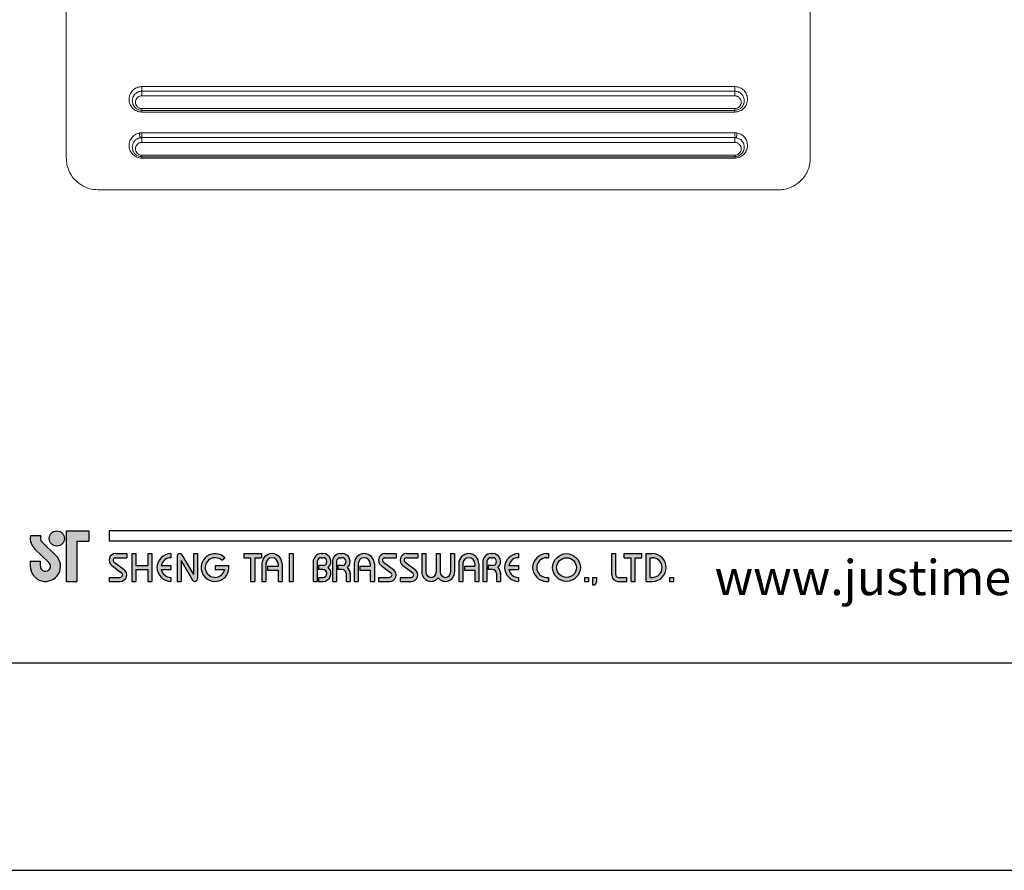
# Model space of a CAD drawing. Units: millimetres. Extents: x -199 to 414, y -295 to 661.
# Drawn here: x 55 to 132, y 364 to 431 of the extents above; entities that cross this region are included whole.
import ezdxf

# ---------------------------------------------------------------- set-up
doc = ezdxf.new("R2010")
doc.units = ezdxf.units.MM
doc.layers.add('A5', color=136, linetype='Continuous')
doc.layers.add('圖紙邊界', color=1, linetype='Continuous', plot=False)
doc.styles.add('CHINA', font='simplex.shx', dxfattribs={"bigfont": 'chineset.shx'})

msp = doc.modelspace()

# ---------------------------------------------------------------- hatches: boundary and pattern name
h = msp.add_hatch(color=256)
h.paths.add_polyline_path([(56.68, 390.568), (55.862, 390.568, 0.241208), (56.211, 389.543), (57.312, 388.477, -1.509937), (56.641, 388.192), (56.641, 388.588), (55.849, 388.588), (55.849, 388.192, 1.509937), (57.863, 389.046), (56.762, 390.112, -0.323109)])
h.paths.add_polyline_path([(60.442, 390.964), (58.7, 390.964), (58.7, 387.004), (59.492, 387.004), (59.492, 390.172), (60.442, 390.172)])
msp.add_hatch(color=256).paths.add_polyline_path([(57.339, 390.37, 1), (58.527, 390.37, 1)])
h = msp.add_hatch(color=256)
h.paths.add_polyline_path([(63.412, 389.182), (62.541, 389.182, 0.723861), (62.236, 388.253), (63.015, 387.679, -0.723861), (62.898, 387.321), (62.026, 387.321), (62.026, 387.004), (62.898, 387.004, 0.723861), (63.203, 387.934), (62.424, 388.508, -0.723861), (62.541, 388.866), (63.412, 388.866)])
h.paths.add_polyline_path([(65.392, 389.182), (65.075, 389.182), (65.075, 388.252), (64.125, 388.252), (64.125, 389.182), (63.808, 389.182), (63.808, 387.004), (64.125, 387.004), (64.125, 387.935), (65.075, 387.935), (65.075, 387.004), (65.392, 387.004)])
h.paths.add_polyline_path([(66.877, 388.866), (66.877, 389.182, 1), (66.877, 387.004), (66.877, 387.321, -0.354919), (66.121, 387.935), (66.877, 387.935), (66.877, 388.252), (66.121, 388.252, -0.354919)])
h.paths.add_polyline_path([(67.746, 389.084, 0.270388), (67.573, 389.182, 0.417862), (67.372, 388.984), (67.372, 387.004), (67.689, 387.004), (67.689, 388.638), (68.582, 387.103, 0.270388), (68.756, 387.004, 0.417862), (68.956, 387.202), (68.956, 389.182), (68.639, 389.182), (68.639, 387.549)])
h.paths.add_polyline_path([(71.419, 388.252), (70.342, 388.252), (70.342, 387.935), (71.098, 387.935, -3.815546), (70.869, 388.657), (71.113, 388.863, 6.212102)])
h.paths.add_polyline_path([(73.985, 389.182), (72.599, 389.182), (72.599, 388.866), (73.134, 388.866), (73.134, 387.004), (73.45, 387.004), (73.45, 388.866), (73.985, 388.866)])
h.paths.add_polyline_path([(74.017, 388.39), (74.017, 387.004), (74.334, 387.004), (74.334, 388.39, -1), (75.284, 388.39), (75.284, 388.192), (74.465, 388.192), (74.465, 387.876), (75.284, 387.876), (75.284, 387.004), (75.601, 387.004), (75.601, 388.39, 1)])
h.paths.add_polyline_path([(76.48, 389.182), (76.163, 389.182), (76.163, 387.004), (76.48, 387.004)])
h.paths.add_polyline_path([(78.805, 389.182), (78.665, 389.182, 0.398898), (78.042, 388.591), (78.042, 387.004), (78.359, 387.004), (78.359, 388.588, -0.386101), (78.665, 388.866), (78.805, 388.866, -1), (78.805, 388.252), (78.46, 388.252), (78.46, 387.935), (78.805, 387.935, -1), (78.805, 387.321), (78.46, 387.321), (78.46, 387.004), (78.805, 387.004, 0.688874), (79.22, 388.093, 0.688874)])
h.paths.add_polyline_path([(80.311, 389.182), (80.171, 389.182, 0.398898), (79.548, 388.591), (79.548, 387.004), (79.866, 387.004), (79.866, 388.588, -0.386101), (80.171, 388.866), (80.311, 388.866, -1), (80.311, 388.252), (79.966, 388.252), (79.966, 387.935), (80.311, 387.935, -0.414214), (80.618, 387.628), (80.618, 387.004), (80.934, 387.004), (80.934, 387.658, 0.201265), (80.727, 388.093, 0.688874)])
h.paths.add_polyline_path([(81.251, 388.39), (81.251, 387.004), (81.568, 387.004), (81.568, 388.39, -1), (82.518, 388.39), (82.518, 388.192), (81.699, 388.192), (81.699, 387.876), (82.518, 387.876), (82.518, 387.004), (82.835, 387.004), (82.835, 388.39, 1)])
h.paths.add_polyline_path([(84.538, 389.182), (83.667, 389.182, 0.723861), (83.361, 388.253), (84.14, 387.679, -0.723861), (84.023, 387.321), (83.152, 387.321), (83.152, 387.004), (84.023, 387.004, 0.723861), (84.328, 387.934), (83.549, 388.508, -0.723861), (83.667, 388.866), (84.538, 388.866)])
h.paths.add_polyline_path([(86.24, 389.182), (85.369, 389.182, 0.723861), (85.064, 388.253), (85.843, 387.679, -0.723861), (85.726, 387.321), (84.854, 387.321), (84.854, 387.004), (85.726, 387.004, 0.723861), (86.031, 387.934), (85.252, 388.508, -0.723861), (85.369, 388.866), (86.24, 388.866)])
h.paths.add_polyline_path([(86.874, 389.182), (86.557, 389.182), (86.557, 387.727, 0.70893), (87.844, 387.276, 0.70893), (89.131, 387.727), (89.131, 389.182), (88.814, 389.182), (88.814, 387.727, -1), (88.003, 387.727), (88.003, 389.182), (87.686, 389.182), (87.686, 387.727, -1), (86.874, 387.727)])
h.paths.add_polyline_path([(89.448, 388.39), (89.448, 387.004), (89.765, 387.004), (89.765, 388.39, -1), (90.715, 388.39), (90.715, 388.192), (89.896, 388.192), (89.896, 387.876), (90.715, 387.876), (90.715, 387.004), (91.032, 387.004), (91.032, 388.39, 1)])
h.paths.add_polyline_path([(92.111, 389.182), (91.971, 389.182, 0.398898), (91.349, 388.591), (91.349, 387.004), (91.666, 387.004), (91.666, 388.588, -0.386101), (91.971, 388.866), (92.111, 388.866, -1), (92.111, 388.252), (91.766, 388.252), (91.766, 387.935), (92.111, 387.935, -0.414214), (92.418, 387.628), (92.418, 387.004), (92.734, 387.004), (92.734, 387.658, 0.201265), (92.527, 388.093, 0.688874)])
h.paths.add_polyline_path([(94.14, 389.182, 1), (94.14, 387.004), (94.14, 387.321, -0.354919), (93.384, 387.935), (94.14, 387.935), (94.14, 388.252), (93.384, 388.252, -0.354919), (94.14, 388.866)])
h.paths.add_polyline_path([(96.5, 389.182), (96.338, 389.182, 1), (96.338, 387.004), (96.5, 387.004), (96.5, 387.321), (96.338, 387.321, -1), (96.338, 388.866), (96.5, 388.866)])
h.paths.add_polyline_path([(96.817, 388.093, 1), (98.994, 388.093, 1)])
h.paths.add_polyline_path([(98.678, 388.093, -1), (97.133, 388.093, -1)], flags=16)
h.paths.add_polyline_path([(101.766, 389.182), (101.449, 389.182), (101.449, 387.519, 0.414214), (101.964, 387.004), (102.637, 387.004), (102.637, 387.321), (101.964, 387.321, -0.414214), (101.766, 387.519)])
h.paths.add_polyline_path([(103.825, 389.182), (102.439, 389.182), (102.439, 388.866), (102.974, 388.866), (102.974, 387.004), (103.291, 387.004), (103.291, 388.866), (103.825, 388.866)])
h.paths.add_polyline_path([(104.637, 389.182), (104.142, 389.182), (104.142, 387.004), (104.637, 387.004, 1)])
h.paths.add_polyline_path([(104.459, 388.866), (104.637, 388.866, -1), (104.637, 387.321), (104.459, 387.321)], flags=16)
h = msp.add_hatch(color=256)
h.paths.add_polyline_path([(99.628, 387.321), (99.311, 387.321), (99.311, 387.004), (99.628, 387.004)])
h.paths.add_polyline_path([(100.262, 387.321), (99.945, 387.321), (99.945, 387.004), (99.934, 386.727), (100.147, 386.727), (100.262, 387.004)])
h.paths.add_polyline_path([(106.289, 387.321), (105.973, 387.321), (105.973, 387.004), (106.289, 387.004)])

# ---------------------------------------------------------------- linework, layer by layer
at = {"color": 7, "linetype": 'Continuous', "lineweight": 15}
for p, q in [((58.674, 420.235), (58.674, 466.485)), ((117.024, 466.485), (117.024, 420.235)), ((111.099, 425.832), (64.599, 425.832)), ((64.599, 425.832), (64.599, 425.473)), ((111.099, 425.473), (111.099, 425.832)), ((64.599, 425.223), (64.599, 425.473)), ((111.099, 425.473), (64.599, 425.473)), ((111.099, 425.113), (64.599, 425.113)), ((111.099, 425.473), (111.099, 425.113)), ((64.599, 423.973), (64.599, 424.108)), ((64.599, 424.108), (111.099, 424.108)), ((64.599, 423.973), (64.599, 423.842)), ((64.599, 423.973), (111.099, 423.973)), ((64.599, 423.842), (111.099, 423.842)), ((111.099, 422.212), (64.599, 422.212)), ((64.599, 422.212), (64.599, 421.835)), ((64.599, 421.835), (111.099, 421.835)), ((111.099, 422.085), (111.099, 422.212)), ((111.099, 421.835), (111.099, 421.457)), ((64.599, 421.457), (64.599, 421.585)), ((111.099, 421.457), (64.599, 421.457)), ((64.599, 420.335), (64.599, 420.452)), ((64.599, 420.452), (111.099, 420.452)), ((64.599, 420.335), (64.599, 420.222)), ((64.599, 420.335), (111.099, 420.335)), ((64.599, 420.222), (111.099, 420.222)), ((114.524, 417.735), (61.174, 417.735))]:
    msp.add_line(p, q, dxfattribs=at)
for p, q in [((58.7, 387.004), (58.7, 390.964)), ((58.7, 390.964), (60.442, 390.964)), ((60.442, 390.964), (60.442, 390.172)), ((161.716, 390.964), (62.026, 390.964)), ((56.68, 390.568), (55.862, 390.568)), ((56.762, 390.112), (57.863, 389.046)), ((59.492, 390.172), (59.492, 387.004)), ((59.492, 390.172), (60.442, 390.172)), ((161.716, 390.172), (62.026, 390.172)), ((56.211, 389.543), (57.312, 388.477)), ((55.849, 388.588), (56.641, 388.588)), ((55.849, 388.588), (55.849, 388.133)), ((56.641, 388.192), (56.641, 388.588)), ((62.424, 388.508), (63.203, 387.934)), ((62.541, 389.182), (63.412, 389.182)), ((62.541, 388.866), (63.412, 388.866)), ((63.412, 389.182), (63.412, 388.866)), ((63.808, 389.182), (63.808, 387.004)), ((63.808, 389.182), (64.125, 389.182)), ((64.125, 389.182), (64.125, 388.252)), ((65.075, 389.182), (65.392, 389.182)), ((65.075, 389.182), (65.075, 388.252)), ((65.392, 389.182), (65.392, 387.004)), ((66.877, 389.182), (66.877, 388.866)), ((67.372, 388.984), (67.372, 387.004)), ((67.57, 389.182), (67.575, 389.182)), ((67.689, 388.638), (68.582, 387.103)), ((67.689, 388.638), (67.689, 387.004)), ((67.746, 389.084), (68.639, 387.549)), ((68.639, 389.182), (68.956, 389.182)), ((68.639, 389.182), (68.639, 387.549)), ((68.956, 389.182), (68.956, 387.202)), ((70.869, 388.657), (71.113, 388.863)), ((72.599, 389.182), (73.985, 389.182)), ((72.599, 389.182), (72.599, 388.866)), ((72.599, 388.866), (73.134, 388.866)), ((73.134, 388.866), (73.134, 387.004)), ((73.45, 388.866), (73.45, 387.004)), ((73.45, 388.866), (73.985, 388.866)), ((73.985, 389.182), (73.985, 388.866)), ((76.163, 389.182), (76.163, 387.004)), ((76.163, 389.182), (76.48, 389.182)), ((76.48, 389.182), (76.48, 387.004)), ((78.042, 388.591), (78.042, 387.004)), ((78.359, 388.588), (78.359, 387.004)), ((78.665, 389.182), (78.805, 389.182)), ((78.665, 388.866), (78.805, 388.866)), ((79.548, 388.591), (79.548, 387.004)), ((79.548, 388.591), (79.548, 387.004)), ((79.866, 388.588), (79.866, 387.004)), ((80.171, 389.182), (80.311, 389.182)), ((80.171, 388.866), (80.311, 388.866)), ((83.549, 388.508), (84.328, 387.934)), ((83.667, 389.182), (84.538, 389.182)), ((83.667, 389.182), (84.538, 389.182)), ((83.667, 388.866), (84.538, 388.866)), ((84.538, 389.182), (84.538, 388.866)), ((85.252, 388.508), (86.031, 387.934)), ((85.369, 389.182), (86.24, 389.182)), ((85.369, 389.182), (86.24, 389.182)), ((85.369, 388.866), (86.24, 388.866)), ((86.24, 389.182), (86.24, 388.866)), ((86.557, 389.182), (86.874, 389.182)), ((86.557, 389.182), (86.557, 387.727)), ((86.874, 389.182), (86.874, 387.727)), ((87.686, 389.182), (88.003, 389.182)), ((87.686, 389.182), (87.686, 387.727)), ((88.003, 389.182), (88.003, 387.727)), ((88.814, 389.182), (89.131, 389.182)), ((88.814, 389.182), (88.814, 387.727)), ((89.131, 389.182), (89.131, 387.727)), ((91.349, 388.591), (91.349, 387.004)), ((91.666, 388.588), (91.666, 387.004)), ((91.971, 389.182), (92.111, 389.182)), ((91.971, 389.182), (92.111, 389.182)), ((91.971, 388.866), (92.111, 388.866)), ((94.14, 389.182), (94.14, 388.866)), ((96.338, 389.182), (96.5, 389.182)), ((96.338, 388.866), (96.5, 388.866)), ((96.5, 389.182), (96.5, 388.866)), ((101.449, 389.182), (101.766, 389.182)), ((101.449, 387.519), (101.449, 389.182)), ((101.766, 387.519), (101.766, 389.182)), ((102.439, 389.182), (103.825, 389.182)), ((102.439, 388.866), (102.439, 389.182)), ((102.439, 388.866), (102.974, 388.866)), ((102.974, 387.004), (102.974, 388.866)), ((103.291, 387.004), (103.291, 388.866)), ((103.291, 388.866), (103.825, 388.866)), ((103.825, 388.866), (103.825, 389.182)), ((104.142, 387.004), (104.142, 389.182)), ((104.142, 389.182), (104.637, 389.182)), ((104.459, 387.321), (104.459, 388.866)), ((104.459, 388.866), (104.637, 388.866)), ((62.236, 388.253), (63.015, 387.679)), ((64.125, 388.252), (65.075, 388.252)), ((64.125, 387.935), (64.125, 387.004)), ((64.125, 387.935), (65.075, 387.935)), ((65.075, 387.935), (65.075, 387.004)), ((66.121, 388.252), (66.877, 388.252)), ((66.121, 387.935), (66.877, 387.935)), ((66.877, 388.252), (66.877, 387.935)), ((70.342, 388.252), (71.419, 388.252)), ((70.342, 388.252), (70.342, 387.935)), ((70.342, 387.935), (71.098, 387.935)), ((74.017, 388.39), (74.017, 387.004)), ((74.334, 388.39), (74.334, 387.004)), ((74.465, 388.192), (75.284, 388.192)), ((74.465, 388.192), (74.465, 387.876)), ((74.465, 387.876), (75.284, 387.876)), ((75.284, 388.39), (75.284, 388.192)), ((75.284, 387.876), (75.284, 387.004)), ((75.601, 388.39), (75.601, 387.004)), ((78.46, 388.252), (78.46, 387.935)), ((78.805, 388.252), (78.46, 388.252)), ((78.805, 387.935), (78.46, 387.935)), ((80.311, 388.252), (79.966, 388.252)), ((79.966, 388.252), (79.966, 387.935)), ((80.311, 387.935), (79.966, 387.935)), ((80.934, 387.658), (80.934, 387.004)), ((81.251, 388.39), (81.251, 387.004)), ((81.568, 388.39), (81.568, 387.004)), ((81.699, 388.192), (82.518, 388.192)), ((81.699, 388.192), (81.699, 387.876)), ((81.699, 387.876), (82.518, 387.876)), ((82.518, 388.39), (82.518, 388.192)), ((82.518, 387.876), (82.518, 387.004)), ((82.835, 388.39), (82.835, 387.004)), ((83.361, 388.253), (84.14, 387.679)), ((85.064, 388.253), (85.843, 387.679)), ((89.448, 388.39), (89.448, 387.004)), ((89.765, 388.39), (89.765, 387.004)), ((89.896, 388.192), (89.896, 387.876)), ((89.896, 388.192), (90.715, 388.192)), ((89.896, 387.876), (90.715, 387.876)), ((90.715, 388.39), (90.715, 388.192)), ((90.715, 387.876), (90.715, 387.004)), ((91.032, 388.39), (91.032, 387.004)), ((91.349, 388.39), (91.349, 387.004)), ((91.766, 388.252), (91.766, 387.935)), ((92.111, 388.252), (91.766, 388.252)), ((92.111, 387.935), (91.766, 387.935)), ((92.734, 387.658), (92.734, 387.004)), ((93.384, 388.252), (94.14, 388.252)), ((93.384, 387.935), (94.14, 387.935)), ((94.14, 388.252), (94.14, 387.935)), ((58.7, 387.004), (59.492, 387.004)), ((62.026, 387.321), (62.026, 387.004)), ((62.026, 387.321), (62.898, 387.321)), ((62.026, 387.004), (62.898, 387.004)), ((63.808, 387.004), (64.125, 387.004)), ((65.075, 387.004), (65.392, 387.004)), ((66.877, 387.321), (66.877, 387.004)), ((67.372, 387.004), (67.689, 387.004)), ((68.753, 387.004), (68.758, 387.004)), ((73.134, 387.004), (73.45, 387.004)), ((74.017, 387.004), (74.334, 387.004)), ((75.284, 387.004), (75.601, 387.004)), ((76.163, 387.004), (76.48, 387.004)), ((78.042, 387.004), (78.359, 387.004)), ((78.46, 387.321), (78.46, 387.004)), ((78.46, 387.321), (78.834, 387.321)), ((78.46, 387.004), (78.805, 387.004)), ((79.548, 387.004), (79.866, 387.004)), ((79.548, 387.004), (79.866, 387.004)), ((80.618, 387.628), (80.618, 387.004)), ((80.618, 387.004), (80.934, 387.004)), ((81.251, 387.004), (81.568, 387.004)), ((81.251, 387.004), (81.568, 387.004)), ((82.518, 387.004), (82.835, 387.004)), ((82.518, 387.004), (82.835, 387.004)), ((83.152, 387.321), (84.023, 387.321)), ((83.152, 387.321), (83.152, 387.004)), ((83.152, 387.004), (84.023, 387.004)), ((83.152, 387.004), (84.023, 387.004)), ((84.854, 387.321), (85.726, 387.321)), ((84.854, 387.321), (84.854, 387.004)), ((84.854, 387.004), (85.726, 387.004)), ((84.854, 387.004), (85.726, 387.004)), ((89.448, 387.004), (89.765, 387.004)), ((89.448, 387.004), (89.765, 387.004)), ((90.715, 387.004), (91.032, 387.004)), ((90.715, 387.004), (91.032, 387.004)), ((91.349, 387.004), (91.666, 387.004)), ((91.349, 387.004), (91.666, 387.004)), ((91.349, 387.004), (91.666, 387.004)), ((92.418, 387.628), (92.418, 387.004)), ((92.418, 387.004), (92.734, 387.004)), ((94.14, 387.321), (94.14, 387.004)), ((96.338, 387.321), (96.5, 387.321)), ((96.338, 387.004), (96.5, 387.004)), ((96.5, 387.321), (96.5, 387.004)), ((99.311, 387.321), (99.311, 387.004)), ((99.311, 387.321), (99.628, 387.321)), ((99.311, 387.004), (99.628, 387.004)), ((99.628, 387.321), (99.628, 387.004)), ((99.945, 387.004), (99.934, 386.727)), ((99.945, 387.321), (99.945, 387.004)), ((99.945, 387.321), (100.262, 387.321)), ((100.262, 387.004), (100.147, 386.727)), ((100.262, 387.321), (100.262, 387.004)), ((101.964, 387.321), (102.637, 387.321)), ((101.964, 387.004), (102.637, 387.004)), ((102.637, 387.004), (102.637, 387.321)), ((102.974, 387.004), (103.291, 387.004)), ((104.142, 387.004), (104.637, 387.004)), ((104.459, 387.321), (104.637, 387.321)), ((105.973, 387.321), (105.973, 387.004)), ((105.973, 387.321), (106.289, 387.321)), ((105.973, 387.004), (106.289, 387.004)), ((106.289, 387.321), (106.289, 387.004)), ((99.934, 386.727), (100.147, 386.727))]:
    msp.add_line(p, q)
at = {"ltscale": 10}
msp.add_line((62.026, 390.964), (62.026, 390.172), dxfattribs=at)
at = {"color": 7, "linetype": 'Continuous', "lineweight": 15, "flags": 128}
msp.add_lwpolyline([(111.099, 423.842), (111.099, 423.87), (111.099, 423.896), (111.099, 423.919), (111.099, 423.938), (111.099, 423.953), (111.099, 423.964), (111.099, 423.971), (111.099, 423.973)], dxfattribs=at)
for centre, radius in [((57.933, 390.37), 0.594), ((97.905, 388.093), 1.089), ((97.905, 388.093), 0.772)]:
    msp.add_circle(centre, radius)
at = {"color": 7, "linetype": 'Continuous', "lineweight": 15}
msp.add_arc((112.16, 421.888), 0.914, 160.57741, 184.24227, dxfattribs=at)
for centre, radius, start, end in [((57.037, 390.397), 1.188, 171.69252, 226.57501), ((57.037, 390.397), 0.396, 154.31291, 225.93726), ((57.037, 388.192), 1.188, 180, 45.93726), ((57.037, 388.192), 0.396, 180, 45.93726), ((62.541, 388.668), 0.515, 90, 233.59731), ((62.541, 388.668), 0.198, 90, 233.59731), ((66.877, 388.093), 1.089, 90, 270), ((66.877, 388.093), 0.772, 90, 168.163), ((67.57, 388.984), 0.198, 90, 180), ((67.575, 388.984), 0.198, 30.19162, 90), ((70.342, 388.093), 1.089, 44.9428, 8.3636), ((70.342, 388.093), 0.772, 46.90737, 348.163), ((74.809, 388.39), 0.792, 0, 180), ((74.809, 388.39), 0.475, 0, 180), ((78.665, 388.559), 0.624, 90, 183.01213), ((78.665, 388.559), 0.307, 90, 174.44656), ((78.805, 388.559), 0.624, 311.75221, 90), ((78.805, 388.559), 0.307, 270, 90), ((80.171, 388.559), 0.624, 90, 183.01213), ((80.171, 388.559), 0.307, 90, 174.44656), ((80.311, 388.559), 0.624, 311.75221, 90), ((80.311, 388.559), 0.307, 270, 90), ((82.043, 388.39), 0.792, 0, 180), ((82.043, 388.39), 0.475, 0, 180), ((83.667, 388.668), 0.515, 90, 233.59731), ((83.667, 388.668), 0.198, 90, 233.59731), ((85.369, 388.668), 0.515, 90, 233.59731), ((85.369, 388.668), 0.198, 90, 233.59731), ((90.24, 388.39), 0.792, 0, 180), ((90.24, 388.39), 0.475, 0, 180), ((91.971, 388.559), 0.624, 90, 183.01213), ((91.971, 388.559), 0.307, 90, 174.44656), ((92.111, 388.559), 0.624, 311.75221, 90), ((92.111, 388.559), 0.307, 270, 90), ((94.14, 388.093), 1.089, 90, 270), ((94.14, 388.093), 0.772, 90, 168.163), ((96.338, 388.093), 1.089, 90, 270), ((96.338, 388.093), 0.772, 90, 270), ((104.637, 388.093), 1.089, 270, 90), ((104.637, 388.093), 0.772, 270, 90), ((62.898, 387.519), 0.515, 270, 53.59731), ((62.898, 387.519), 0.198, 270, 53.59731), ((66.877, 388.093), 0.772, 191.837, 270), ((78.805, 387.628), 0.624, 270, 48.24779), ((78.805, 387.628), 0.307, 270, 90), ((80.311, 387.628), 0.307, 0, 90), ((80.311, 387.628), 0.624, 357.2706, 48.24779), ((84.023, 387.519), 0.515, 270, 53.59731), ((84.023, 387.519), 0.198, 270, 53.59731), ((85.726, 387.519), 0.515, 270, 53.59731), ((85.726, 387.519), 0.198, 270, 53.59731), ((87.28, 387.727), 0.723, 180, 321.33589), ((87.28, 387.727), 0.406, 180, 0), ((88.408, 387.727), 0.723, 218.66411, 0), ((88.408, 387.727), 0.406, 180, 0), ((92.111, 387.628), 0.307, 0, 90), ((92.111, 387.628), 0.624, 357.2706, 48.24779), ((94.14, 388.093), 0.772, 191.837, 270), ((68.753, 387.202), 0.198, 210.19162, 270), ((68.758, 387.202), 0.198, 270, 0), ((101.964, 387.519), 0.515, 180, 270), ((101.964, 387.519), 0.198, 180, 270)]:
    msp.add_arc(centre, radius, start, end)
for points, knots in [([(64.599, 425.832), (64.529, 425.828), (64.39, 425.82), (64.193, 425.754), (64.016, 425.654), (63.817, 425.48), (63.644, 425.205), (63.576, 424.834), (63.646, 424.464), (63.819, 424.191), (64.018, 424.019), (64.194, 423.92), (64.391, 423.854), (64.53, 423.846), (64.599, 423.842)], [0, 0, 0, 0, 0.062926, 0.125452, 0.187944, 0.250563, 0.375004, 0.499628, 0.624461, 0.749338, 0.811986, 0.874653, 0.93744, 1, 1, 1, 1]), ([(111.099, 423.842), (111.169, 423.846), (111.308, 423.855), (111.504, 423.92), (111.68, 424.019), (111.879, 424.191), (112.051, 424.463), (112.122, 424.832), (112.055, 425.203), (111.882, 425.48), (111.682, 425.654), (111.505, 425.754), (111.307, 425.82), (111.168, 425.828), (111.099, 425.832)], [0, 0, 0, 0, 0.062882, 0.1254242, 0.1878584, 0.2504594, 0.3749278, 0.49962, 0.6244881, 0.7493368, 0.8120001, 0.8746342, 0.9374273, 1, 1, 1, 1]), ([(64.599, 425.473), (64.549, 425.47), (64.448, 425.465), (64.304, 425.418), (64.172, 425.346), (64.022, 425.219), (63.881, 425.01), (63.86, 424.819), (63.849, 424.723)], [0, 0, 0, 0, 0.124523, 0.251155, 0.373159, 0.501644, 0.750678, 1, 1, 1, 1]), ([(63.849, 424.723), (63.86, 424.628), (63.881, 424.437), (64.022, 424.228), (64.172, 424.101), (64.305, 424.029), (64.448, 423.982), (64.549, 423.976), (64.599, 423.973)], [0, 0, 0, 0, 0.249295, 0.49872, 0.627689, 0.749262, 0.875841, 1, 1, 1, 1]), ([(64.599, 424.108), (64.564, 424.11), (64.495, 424.114), (64.397, 424.147), (64.308, 424.197), (64.209, 424.285), (64.122, 424.423), (64.088, 424.61), (64.122, 424.796), (64.208, 424.935), (64.308, 425.023), (64.396, 425.073), (64.495, 425.107), (64.564, 425.111), (64.599, 425.113)], [0, 0, 0, 0, 0.062231, 0.125057, 0.186881, 0.250273, 0.375266, 0.500363, 0.625264, 0.749842, 0.81302, 0.874843, 0.937651, 1, 1, 1, 1]), ([(64.599, 425.113), (64.599, 425.13), (64.599, 425.165), (64.599, 425.203), (64.599, 425.223)], [0, 0, 0, 0, 0.4761706, 1, 1, 1, 1]), ([(111.099, 423.973), (111.149, 423.976), (111.25, 423.982), (111.394, 424.029), (111.526, 424.1), (111.677, 424.227), (111.812, 424.436), (111.867, 424.722), (111.813, 425.009), (111.678, 425.218), (111.526, 425.346), (111.394, 425.418), (111.25, 425.465), (111.149, 425.47), (111.099, 425.473)], [0, 0, 0, 0, 0.06212, 0.125457, 0.18616, 0.250561, 0.374975, 0.499561, 0.624337, 0.749149, 0.813453, 0.874522, 0.937784, 1, 1, 1, 1]), ([(111.099, 425.113), (111.134, 425.111), (111.203, 425.107), (111.302, 425.073), (111.391, 425.023), (111.49, 424.935), (111.577, 424.796), (111.611, 424.609), (111.576, 424.423), (111.489, 424.285), (111.39, 424.197), (111.302, 424.148), (111.203, 424.114), (111.134, 424.11), (111.099, 424.108)], [0, 0, 0, 0, 0.0622804, 0.1250643, 0.186949, 0.2502709, 0.3752485, 0.5003653, 0.6252993, 0.7498889, 0.8131148, 0.8748553, 0.9377033, 1, 1, 1, 1]), ([(111.099, 424.108), (111.099, 424.089), (111.099, 424.05), (111.099, 424.007), (111.099, 423.979), (111.099, 423.975), (111.099, 423.973)], [0, 0, 0, 0, 0.245301, 0.499998, 0.754706, 1, 1, 1, 1]), ([(64.401, 422.192), (64.337, 422.175), (64.208, 422.141), (63.981, 422.016), (63.758, 421.794), (63.611, 421.47), (63.584, 421.126), (63.673, 420.791), (63.878, 420.494), (64.146, 420.314), (64.398, 420.233), (64.532, 420.226), (64.599, 420.222)], [0, 0, 0, 0, 0.062824, 0.125714, 0.250389, 0.375023, 0.499806, 0.624768, 0.749804, 0.874602, 0.937422, 1, 1, 1, 1]), ([(64.451, 421.82), (64.365, 421.794), (64.194, 421.74), (64, 421.558), (63.873, 421.334), (63.857, 421.168), (63.849, 421.085)], [0, 0, 0, 0, 0.250272, 0.500746, 0.750337, 1, 1, 1, 1]), ([(64.451, 421.82), (64.452, 421.822), (64.456, 421.826), (64.459, 421.85), (64.457, 421.89), (64.451, 421.946), (64.441, 422.011), (64.428, 422.078), (64.415, 422.14), (64.405, 422.175), (64.401, 422.192)], [0, 0, 0, 0, 0.109919, 0.231809, 0.363236, 0.5, 0.636765, 0.76819, 0.89008, 1, 1, 1, 1]), ([(64.599, 421.585), (64.599, 421.602), (64.599, 421.636), (64.599, 421.685), (64.599, 421.731), (64.599, 421.781), (64.599, 421.825), (64.599, 421.832), (64.599, 421.835)], [0, 0, 0, 0, 0.12887, 0.261954, 0.396534, 0.529709, 0.78022, 1, 1, 1, 1]), ([(111.099, 420.222), (111.166, 420.226), (111.3, 420.233), (111.553, 420.314), (111.82, 420.494), (112.025, 420.791), (112.115, 421.126), (112.087, 421.47), (111.941, 421.794), (111.718, 422.016), (111.49, 422.141), (111.362, 422.175), (111.297, 422.192)], [0, 0, 0, 0, 0.062579, 0.125398, 0.250196, 0.375232, 0.500194, 0.624977, 0.749611, 0.874286, 0.937177, 1, 1, 1, 1]), ([(111.099, 421.835), (111.099, 421.838), (111.099, 421.845), (111.099, 421.889), (111.099, 421.94), (111.099, 421.985), (111.099, 422.035), (111.099, 422.069), (111.099, 422.085)], [0, 0, 0, 0, 0.21967, 0.470127, 0.603306, 0.737923, 0.871053, 1, 1, 1, 1]), ([(111.099, 420.335), (111.147, 420.338), (111.243, 420.343), (111.426, 420.399), (111.627, 420.528), (111.789, 420.753), (111.861, 421.013), (111.84, 421.282), (111.723, 421.529), (111.522, 421.732), (111.339, 421.791), (111.248, 421.82)], [0, 0, 0, 0, 0.062217, 0.125652, 0.250636, 0.375045, 0.499756, 0.624679, 0.749738, 0.874967, 1, 1, 1, 1]), ([(63.849, 421.085), (63.859, 420.991), (63.88, 420.802), (64.019, 420.593), (64.169, 420.465), (64.302, 420.392), (64.446, 420.344), (64.548, 420.338), (64.599, 420.335)], [0, 0, 0, 0, 0.249265, 0.49883, 0.628119, 0.749366, 0.876052, 1, 1, 1, 1]), ([(64.599, 420.452), (64.564, 420.454), (64.492, 420.459), (64.393, 420.493), (64.304, 420.545), (64.205, 420.633), (64.121, 420.771), (64.088, 420.954), (64.121, 421.136), (64.204, 421.275), (64.303, 421.364), (64.392, 421.415), (64.492, 421.45), (64.564, 421.455), (64.599, 421.457)], [0, 0, 0, 0, 0.061995, 0.124952, 0.186476, 0.25018, 0.375271, 0.500356, 0.625136, 0.749519, 0.813191, 0.87491, 0.937851, 1, 1, 1, 1]), ([(111.099, 421.457), (111.135, 421.455), (111.206, 421.45), (111.306, 421.416), (111.395, 421.364), (111.494, 421.275), (111.578, 421.136), (111.61, 420.953), (111.577, 420.771), (111.493, 420.633), (111.395, 420.545), (111.306, 420.493), (111.206, 420.459), (111.135, 420.454), (111.099, 420.452)], [0, 0, 0, 0, 0.0620624, 0.1249588, 0.1865517, 0.2501645, 0.3752333, 0.5003391, 0.6251588, 0.749553, 0.8133023, 0.874939, 0.9379278, 1, 1, 1, 1]), ([(61.174, 417.735), (60.932, 417.756), (60.447, 417.798), (59.795, 418.113), (59.236, 418.595), (58.886, 419.164), (58.704, 419.734), (58.684, 420.068), (58.674, 420.235)], [0, 0, 0, 0, 0.166682, 0.332833, 0.511641, 0.724191, 0.862086, 1, 1, 1, 1]), ([(111.099, 420.452), (111.099, 420.435), (111.099, 420.401), (111.099, 420.364), (111.099, 420.34), (111.099, 420.337), (111.099, 420.335)], [0, 0, 0, 0, 0.245977, 0.500004, 0.75402, 1, 1, 1, 1]), ([(111.099, 420.222), (111.099, 420.238), (111.099, 420.271), (111.099, 420.307), (111.099, 420.331), (111.099, 420.334), (111.099, 420.335)], [0, 0, 0, 0, 0.24609, 0.499993, 0.753892, 1, 1, 1, 1]), ([(117.024, 420.235), (117.013, 420.057), (116.991, 419.701), (116.819, 419.2), (116.553, 418.745), (116.151, 418.3), (115.663, 417.981), (115.151, 417.805), (114.806, 417.743), (114.596, 417.737), (114.524, 417.735)], [0, 0, 0, 0, 0.146696, 0.293363, 0.430947, 0.568363, 0.758519, 0.854654, 0.950709, 1, 1, 1, 1])]:
    msp.add_open_spline(points, degree=3, knots=knots, dxfattribs=at)
for points in [[(64.599, 422.212), (64.401, 422.192)], [(64.599, 421.835), (64.451, 421.82)], [(111.297, 422.192), (111.099, 422.212)], [(111.248, 421.82), (111.099, 421.835)]]:
    msp.add_open_spline(points, degree=1, dxfattribs=at)
at = {"layer": 'A5', "ltscale": 10}
msp.add_lwpolyline([(18.855, 645.078), (212.392, 645.078), (212.392, 380.578), (18.855, 380.578)], close=True, dxfattribs=at)
at = {"layer": '圖紙邊界', "ltscale": 10}
msp.add_lwpolyline([(10.624, 364.328), (220.624, 364.328), (220.624, 661.328), (10.624, 661.328)], close=True, dxfattribs=at)

# ---------------------------------------------------------------- texts
at = {"insert": (141.514, 385.923), "char_height": 2.76365, "attachment_point": 9, "style": 'CHINA'}
msp.add_mtext('{\\fArial|b0|i0|c0|p32;www.justime.com}', dxfattribs=at)

doc.saveas('drawing.dxf')
